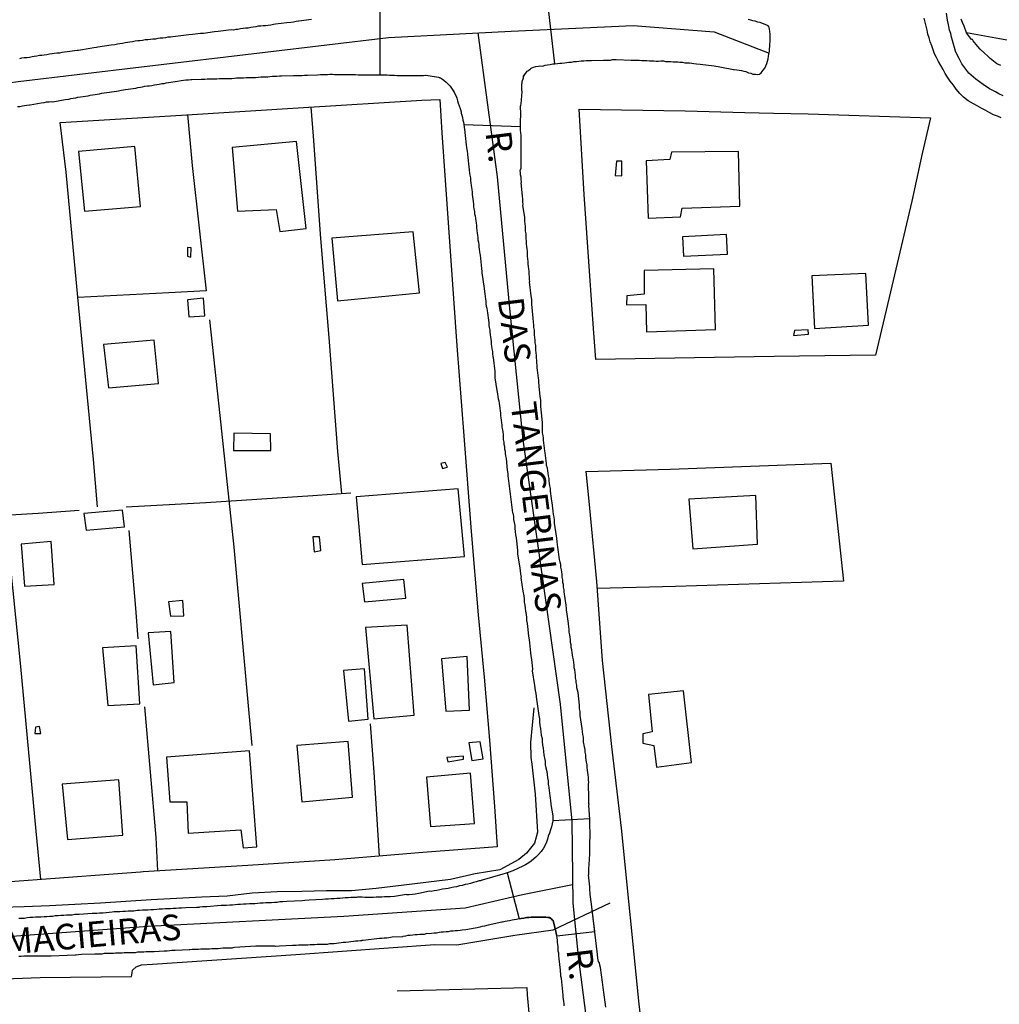
# Model space of a CAD drawing. Units: millimetres. Extents: x 187950 to 190364, y 1665975 to 1668750.
# Drawn here: x 189728 to 189824, y 1666655 to 1666751 of the extents above; entities that cross this region are included whole.
import ezdxf
from ezdxf.enums import TextEntityAlignment as Align

# ---------------------------------------------------------------- set-up
doc = ezdxf.new("R2010")
doc.units = ezdxf.units.MM
for name, color, linetype in [('IMAGEM', 7, 'Continuous'), ('V-ARROIO', 5, 'Continuous'), ('V-CRUZAMENTO', 1, 'Continuous'), ('V-EDIFICACAO', 2, 'Continuous'), ('V-EIXO_DE_LOGRADOURO', 3, 'Continuous'), ('V-LIMITE', 1, 'Continuous'), ('V-LOTE', 1, 'Continuous'), ('V-NOME_DOS_LOGRADOUROS', 7, 'Continuous'), ('V-QUADRA', 6, 'Continuous'), ('V-TESTADA', 5, 'Continuous'), ('V-VALETA', 6, 'Continuous')]:
    doc.layers.add(name, color=color, linetype=linetype)
picture_1 = doc.add_image_def('image1.jpg', size_in_pixel=(4021, 4623))

msp = doc.modelspace()

# ---------------------------------------------------------------- linework, layer by layer
at = {"layer": 'V-ARROIO'}
for points in [[(189824.2, 1666741.75), (189823.82, 1666741.9), (189823.44, 1666742.05), (189823.09, 1666742.24), (189822.62, 1666742.48), (189822.3, 1666742.65), (189821.86, 1666742.92), (189821.49, 1666743.12), (189820.98, 1666743.41), (189820.53, 1666743.75), (189820.17, 1666744.12), (189819.81, 1666744.55), (189819.53, 1666744.93), (189819.23, 1666745.32), (189818.97, 1666745.7), (189818.74, 1666746.08), (189818.53, 1666746.47), (189818.29, 1666746.85), (189818.08, 1666747.24), (189817.89, 1666747.62), (189817.69, 1666748), (189817.57, 1666748.39), (189817.42, 1666748.77), (189817.27, 1666749.16), (189817.18, 1666749.54), (189817.05, 1666749.92), (189816.97, 1666750.31), (189816.88, 1666750.69), (189816.78, 1666751.07), (189816.69, 1666751.46)], [(189824.16, 1666746.85), (189823.77, 1666747), (189823.45, 1666747.27), (189823.13, 1666747.53), (189822.88, 1666747.77), (189822.54, 1666748.07), (189822.15, 1666748.43), (189821.92, 1666748.69), (189821.6, 1666749.09), (189821.45, 1666749.24), (189821.39, 1666749.37), (189821.32, 1666749.37), (189821.31, 1666749.37), (189820.81, 1666750.02), (189820.58, 1666750.69), (189820.42, 1666751.03), (189820.3, 1666751.37)]]:
    msp.add_lwpolyline(points, dxfattribs=at)
at = {"layer": 'V-CRUZAMENTO'}
msp.add_lwpolyline([(189763.56, 1666752.57), (189763.56, 1666745.93), (189763.58, 1666745.93), (189763.8, 1666745.93), (189764.05, 1666745.93), (189764.27, 1666745.93), (189764.52, 1666745.91), (189764.74, 1666745.91), (189764.99, 1666745.91), (189765.21, 1666745.89), (189765.46, 1666745.89), (189765.57, 1666745.87), (189767, 1666745.89), (189767.34, 1666745.89), (189767.55, 1666745.89), (189767.81, 1666745.89), (189768.057, 1666745.914), (189769.3, 1666745.72), (189769.34, 1666745.695), (189769.47, 1666745.63), (189769.57, 1666745.59), (189769.81, 1666745.42), (189770.02, 1666745.23), (189770.19, 1666745.06), (189770.41, 1666744.82), (189770.62, 1666744.55), (189770.768, 1666744.322), (189770.87, 1666744.08), (189771, 1666743.87), (189771.09, 1666743.65), (189771.15, 1666743.4), (189771.22, 1666743.18), (189771.3, 1666742.93), (189771.39, 1666742.67), (189771.47, 1666742.39), (189771.49, 1666742.35), (189771.51, 1666742.2), (189771.58, 1666741.99), (189771.62, 1666741.78), (189771.66, 1666741.52), (189771.73, 1666741.31), (189771.75, 1666741.09), (189777.28, 1666740.914), (189777.28, 1666741.09), (189777.32, 1666742.35), (189777.3, 1666742.67), (189777.3, 1666742.88), (189777.32, 1666742.97), (189777.34, 1666743.1), (189777.45, 1666744.27), (189777.43, 1666744.51), (189777.43, 1666744.72), (189777.43, 1666744.93), (189777.458, 1666745.297), (189777.57, 1666745.66), (189777.59, 1666745.83), (189777.615, 1666745.841), (189777.87, 1666746.19), (189777.94, 1666746.29), (189778, 1666746.32), (189778.11, 1666746.4), (189778.15, 1666746.46), (189778.22, 1666746.46), (189778.3, 1666746.59), (189778.34, 1666746.59), (189778.56, 1666746.7), (189778.77, 1666746.76), (189779.03, 1666746.8), (189779.24, 1666746.83), (189779.45, 1666746.8), (189779.71, 1666746.87), (189779.92, 1666746.91), (189780.18, 1666746.95), (189780.43, 1666747), (189780.65, 1666747.02), (189779.935, 1666753.218)], dxfattribs=at)
msp.add_lwpolyline([(189784.06, 1666666.74), (189783.93, 1666667.91), (189783.95, 1666667.93), (189783.97, 1666668.19), (189783.97, 1666668.4), (189783.97, 1666668.61), (189783.99, 1666668.83), (189783.99, 1666669.04), (189784.01, 1666669.3), (189784.01, 1666669.55), (189784.04, 1666669.81), (189784.04, 1666670.06), (189784.04, 1666670.32), (189784.04, 1666670.58), (189784.06, 1666670.79), (189784.06, 1666671), (189784.06, 1666671.26), (189784.08, 1666671.47), (189784.08, 1666671.73), (189784.08, 1666671.98), (189784.1, 1666672.24), (189784.06, 1666672.5), (189784.06, 1666672.71), (189784.06, 1666672.97), (189784.04, 1666673.35), (189784.039, 1666673.372), (189780.45, 1666673.18), (189780.39, 1666672.88), (189780.3, 1666672.58), (189780.2, 1666672.28), (189780.13, 1666671.98), (189780, 1666671.69), (189779.92, 1666671.39), (189779.81, 1666671.09), (189779.68, 1666670.79), (189779.53, 1666670.49), (189779.3, 1666670.19), (189779.06, 1666669.89), (189778.79, 1666669.64), (189778.6, 1666669.46), (189778.34, 1666669.25), (189778.09, 1666669.06), (189777.79, 1666668.87), (189777.51, 1666668.74), (189776.55, 1666668.31), (189776.08, 1666668.14), (189775.976, 1666668.102), (189777.15, 1666663.6), (189777.36, 1666663.64), (189777.62, 1666663.68), (189777.87, 1666663.73), (189778.09, 1666663.73), (189778.34, 1666663.77), (189778.56, 1666663.77), (189778.77, 1666663.77), (189779.03, 1666663.77), (189779.24, 1666663.77), (189779.5, 1666663.79), (189779.75, 1666663.77), (189779.97, 1666663.73), (189780.14, 1666663.73), (189780.22, 1666663.66), (189780.35, 1666663.617), (189780.35, 1666663.53), (189780.49, 1666663.46), (189780.75, 1666662.39), (189780.77, 1666662.17), (189780.84, 1666661.96), (189784.533, 1666662.382), (189784.23, 1666665.03), (189784.1, 1666665.99), (189784.08, 1666666.14), (189784.04, 1666666.4)], close=True, dxfattribs=at)
at = {"layer": 'V-EDIFICACAO'}
for points in [[(189734.17, 1666738.45), (189734.73, 1666732.63), (189740.2, 1666733.08), (189739.64, 1666738.96), (189734.17, 1666738.45)], [(189749.14, 1666738.84), (189749.69, 1666732.65), (189753.46, 1666732.79), (189753.81, 1666730.65), (189756.372, 1666730.938), (189756.372, 1666730.938), (189755.44, 1666739.44), (189749.14, 1666738.84)], [(189792.03, 1666738.38), (189791.86, 1666737.67), (189789.56, 1666737.55), (189789.74, 1666731.95), (189792.89, 1666732.08), (189793.06, 1666732.92), (189798.68, 1666733.12), (189798.57, 1666738.47), (189792.03, 1666738.38)], [(189786.65, 1666737.51), (189786.52, 1666736.13), (189787.16, 1666736.09), (189787.18, 1666737.51), (189786.65, 1666737.51)], [(189758.88, 1666730.01), (189759.43, 1666723.89), (189767.42, 1666724.67), (189766.83, 1666730.62), (189758.88, 1666730.01)], [(189793.08, 1666730.14), (189793.18, 1666728.26), (189797.5, 1666728.43), (189797.4, 1666730.35), (189793.08, 1666730.14)], [(189744.8, 1666729.1), (189744.79, 1666728.24), (189745.11, 1666728.15), (189745.16, 1666729.06), (189744.8, 1666729.1)], [(189789.34, 1666726.84), (189789.36, 1666724.54), (189787.65, 1666724.38), (189787.62, 1666723.49), (189789.505, 1666723.527), (189789.505, 1666723.527), (189789.57, 1666720.87), (189796.32, 1666721.09), (189796.14, 1666727.02), (189789.34, 1666726.84)], [(189805.71, 1666726.33), (189805.98, 1666721.2), (189811.24, 1666721.51), (189810.98, 1666726.55), (189805.71, 1666726.33)], [(189744.79, 1666723.99), (189744.92, 1666722.32), (189746.48, 1666722.42), (189746.34, 1666724.16), (189744.79, 1666723.99)], [(189804.01, 1666721.01), (189803.92, 1666720.52), (189805.4, 1666720.64), (189805.35, 1666721.06), (189804.01, 1666721.01)], [(189736.6, 1666719.62), (189737.09, 1666715.4), (189741.95, 1666715.84), (189741.54, 1666720.06), (189736.6, 1666719.62)], [(189749.32, 1666710.97), (189749.29, 1666709.3), (189752.93, 1666709.28), (189752.89, 1666710.91), (189749.32, 1666710.97)], [(189769.93, 1666708.13), (189769.53, 1666708.02), (189769.69, 1666707.55), (189770.16, 1666707.66), (189769.93, 1666708.13)], [(189761.26, 1666704.78), (189761.83, 1666698.16), (189771.82, 1666698.95), (189771.22, 1666705.55), (189761.26, 1666704.78)], [(189793.72, 1666704.54), (189794.11, 1666699.7), (189800.43, 1666700.15), (189800.24, 1666704.92), (189793.72, 1666704.54)], [(189734.68, 1666703.14), (189734.91, 1666701.53), (189738.64, 1666701.85), (189738.45, 1666703.49), (189734.68, 1666703.14)], [(189728.58, 1666700.17), (189728.89, 1666696.07), (189731.79, 1666696.22), (189731.5, 1666700.43), (189728.58, 1666700.17)], [(189757.04, 1666700.89), (189757.17, 1666699.42), (189757.79, 1666699.55), (189757.66, 1666700.86), (189757.04, 1666700.89)], [(189761.85, 1666696.32), (189762.07, 1666694.54), (189766.11, 1666694.9), (189765.9, 1666696.7), (189761.85, 1666696.32)], [(189742.95, 1666694.52), (189743.12, 1666693.13), (189744.43, 1666693.17), (189744.34, 1666694.67), (189742.95, 1666694.52)], [(189762.15, 1666692.04), (189762.98, 1666683.11), (189766.92, 1666683.47), (189766.24, 1666692.25), (189762.15, 1666692.04)], [(189740.95, 1666691.5), (189741.44, 1666686.43), (189743.5, 1666686.67), (189743.16, 1666691.65), (189740.95, 1666691.5)], [(189736.51, 1666690.06), (189737.01, 1666684.41), (189740.16, 1666684.6), (189739.79, 1666690.24), (189736.51, 1666690.06)], [(189769.57, 1666688.96), (189770, 1666683.88), (189772.32, 1666683.96), (189772.07, 1666689.19), (189769.57, 1666688.96)], [(189760.02, 1666687.84), (189760.51, 1666682.89), (189762.44, 1666683.1), (189762.06, 1666687.99), (189760.02, 1666687.84)], [(189789.79, 1666685.5), (189790.13, 1666681.85), (189789.21, 1666681.65), (189789.24, 1666680.74), (189790.3, 1666680.53), (189790.56, 1666678.41), (189793.97, 1666678.86), (189793.18, 1666685.84), (189789.79, 1666685.5)], [(189729.95, 1666682.32), (189729.9, 1666681.7), (189730.49, 1666681.7), (189730.36, 1666682.37), (189729.95, 1666682.32)], [(189755.45, 1666680.52), (189755.96, 1666675.04), (189760.9, 1666675.49), (189760.48, 1666680.91), (189755.45, 1666680.52)], [(189772.26, 1666680.78), (189772.54, 1666679.05), (189773.639, 1666679.214), (189773.639, 1666679.214), (189773.35, 1666680.89), (189772.26, 1666680.78)], [(189742.74, 1666679.38), (189743.08, 1666675.04), (189744.73, 1666675.02), (189744.73, 1666675.02), (189744.87, 1666671.97), (189750.009, 1666672.286), (189750.009, 1666672.286), (189750.22, 1666670.53), (189751.55, 1666670.65), (189750.84, 1666680), (189742.74, 1666679.38)], [(189770.09, 1666679.35), (189770.21, 1666678.93), (189771.74, 1666679.19), (189771.72, 1666679.47), (189770.09, 1666679.35)], [(189768.12, 1666677.44), (189768.52, 1666672.61), (189772.81, 1666672.92), (189772.41, 1666677.81), (189768.12, 1666677.44)], [(189732.55, 1666676.74), (189733.07, 1666671.35), (189738.48, 1666671.76), (189738.11, 1666677.18), (189732.55, 1666676.74)]]:
    msp.add_lwpolyline(points, close=True, dxfattribs=at)
at = {"layer": 'V-EIXO_DE_LOGRADOURO'}
for points in [[(189633.96, 1666741.2), (189645.71, 1666742.04), (189657.46, 1666742.66), (189669.21, 1666743.28), (189680.96, 1666744.35), (189692.63, 1666745.78), (189704.3, 1666747.21), (189716.13, 1666746.81), (189722.57, 1666744.5), (189728.26, 1666745.3), (189740.31, 1666746.73), (189752.36, 1666748.16), (189764.41, 1666749.59), (189776.39, 1666750.21), (189788.29, 1666750.76), (189796.17, 1666750.14), (189801.54, 1666748.04)], [(189773.11, 1666750.04), (189775.02, 1666735.98), (189776.23, 1666723.16), (189777.52, 1666710.34), (189779.34, 1666697.45), (189781.16, 1666684.56), (189782.3, 1666673.14), (189782.38, 1666665.17), (189782.91, 1666659.95), (189784.65, 1666646.62)], [(189535.09, 1666640.24), (189543.25, 1666646.08), (189554.92, 1666648.28), (189564.93, 1666649.75), (189585.25, 1666652.17), (189605.57, 1666652.54), (189625.89, 1666652.47), (189645.45, 1666654.45), (189664.55, 1666657.17), (189683.65, 1666658.42), (189702.75, 1666659.67), (189721.85, 1666661.51), (189740.95, 1666662.91), (189760.05, 1666663.86), (189771.88, 1666664.67), (189777.49, 1666665.99), (189782.36, 1666666.95)]]:
    msp.add_lwpolyline(points, dxfattribs=at)
at = {"layer": 'V-LIMITE'}
msp.add_lwpolyline([(189824.39, 1666743.88), (189823.95, 1666744.1), (189823.63, 1666744.29), (189823.5, 1666744.35), (189823.05, 1666744.57), (189822.42, 1666744.99), (189821.72, 1666745.5), (189821.04, 1666746.09), (189820.34, 1666747.02), (189820.08, 1666747.53), (189819.91, 1666747.88), (189819.74, 1666748.26), (189819.63, 1666748.6), (189819.55, 1666748.94), (189819.44, 1666749.28), (189819.34, 1666749.62), (189819.27, 1666749.97), (189819.16, 1666750.31), (189819.08, 1666750.65), (189819.02, 1666750.99), (189818.96, 1666751.27), (189818.87, 1666751.97)], dxfattribs=at)
at = {"layer": 'V-LOTE'}
for points in [[(189835.68, 1666747.48), (189830.62, 1666748.29), (189824.04, 1666749.45), (189820.81, 1666750.02)], [(189732.36, 1666741.3), (189744.22, 1666742.02), (189756.11, 1666742.74), (189767.67, 1666743.48), (189769.43, 1666743.54), (189769.62, 1666740.29), (189770.42, 1666728.75), (189771.07, 1666719.52), (189771.75, 1666710.74), (189772.49, 1666701.4), (189773.17, 1666693.26), (189773.73, 1666687.17), (189774.26, 1666681.04), (189774.76, 1666674.57), (189775.01, 1666670.62), (189767.77, 1666670.07), (189759.18, 1666669.37), (189750.67, 1666668.83), (189740.47, 1666668.2), (189740.21, 1666668.16), (189737.55, 1666667.97), (189727.07, 1666667.2)], [(189759.87, 1666705.1), (189759.47, 1666709.2), (189758.61, 1666720.32), (189757.81, 1666729.96), (189757.09, 1666739.96), (189756.87, 1666742.79)], [(189744.8, 1666742.06), (189745.26, 1666737.1), (189746.62, 1666724.88), (189742.97, 1666724.67), (189734.11, 1666724.22)], [(189784.65, 1666718.16), (189784.42, 1666721.21), (189783.49, 1666734.28), (189783, 1666742.6), (189793.37, 1666742.43), (189799.19, 1666742.28), (189801.99, 1666742.2)], [(189801.99, 1666742.2), (189805.35, 1666742.13), (189817.28, 1666741.76), (189816.49, 1666738.25), (189815.47, 1666733.6), (189813.25, 1666724.21), (189811.92, 1666718.6), (189802.03, 1666718.45), (189790.39, 1666718.27), (189784.65, 1666718.16)], [(189736.02, 1666703.8), (189735.62, 1666708.43), (189734.2, 1666723.22), (189732.97, 1666736.44), (189732.36, 1666741.3)], [(189751.1, 1666680.51), (189750.74, 1666684.4), (189749.36, 1666699.87), (189747.99, 1666712.72), (189746.98, 1666722.03)], [(189783.71, 1666707.26), (189791.88, 1666707.49), (189807.58, 1666708.06), (189808.79, 1666696.54), (189792.4, 1666696.02), (189784.78, 1666695.83)], [(189795.1, 1666589.98), (189794.72, 1666593.82), (189793.62, 1666606.68), (189792.56, 1666618.7), (189791.44, 1666630.88), (189790.2, 1666643.14), (189789.9, 1666646.2), (189789.6, 1666649.26), (189789.24, 1666652.28), (189788.88, 1666655.3), (189787.15, 1666672.45), (189786.2, 1666680.42), (189785.3, 1666688.82), (189784.73, 1666696.51), (189784.05, 1666703.66), (189783.71, 1666707.28)], [(189738.81, 1666703.81), (189746.57, 1666704.21), (189757.01, 1666704.89), (189760.74, 1666705.16)], [(189635.65, 1666698.24), (189640.76, 1666698.48), (189645.91, 1666698.76), (189651.06, 1666699.04), (189656.21, 1666699.32), (189661.36, 1666699.52), (189666.51, 1666699.76), (189671.66, 1666700), (189676.81, 1666700.2), (189681.54, 1666700.37), (189686.27, 1666700.68), (189691.11, 1666700.92), (189695.99, 1666701.2), (189700.87, 1666701.48), (189705.75, 1666701.76), (189710.63, 1666702.04), (189715.51, 1666702.32), (189720.39, 1666702.6), (189725.27, 1666702.88), (189730.23, 1666703.19), (189734.24, 1666703.47)], [(189730.48, 1666667.45), (189730.04, 1666672.17), (189728.52, 1666688.21), (189727.05, 1666702.99)], [(189739.99, 1666690.93), (189739.76, 1666693.93), (189739.1, 1666701.49)], [(189741.91, 1666668.29), (189741.73, 1666671.53), (189740.63, 1666684.3)], [(189763.53, 1666669.72), (189763, 1666677.93), (189762.66, 1666682.64)], [(189765.26, 1666656.58), (189777.91, 1666656.91)], [(189777.91, 1666656.91), (189777.95, 1666656.2), (189778.43, 1666650.94), (189778.76, 1666647.59), (189779.03, 1666644.14), (189779.3, 1666640.69), (189779.57, 1666637.24), (189779.92, 1666633.79), (189780.84, 1666623.32), (189780.99, 1666621.38)]]:
    msp.add_lwpolyline(points, dxfattribs=at)
at = {"layer": 'V-QUADRA'}
for points in [[(189756.89, 1666751.35), (189755.67, 1666751.16), (189755.61, 1666751.16), (189755.39, 1666751.13), (189755.14, 1666751.09), (189754.88, 1666751.05), (189754.5, 1666751.01), (189753.37, 1666750.88), (189753.18, 1666750.84), (189752.92, 1666750.79), (189752.66, 1666750.75), (189752.41, 1666750.73), (189752.19, 1666750.71), (189751.94, 1666750.67), (189751.68, 1666750.67), (189751.47, 1666750.62), (189751.21, 1666750.58), (189750.96, 1666750.54), (189750.7, 1666750.49), (189750.44, 1666750.49), (189750.23, 1666750.45), (189749.98, 1666750.41), (189749.72, 1666750.35), (189749.51, 1666750.35), (189749.29, 1666750.3), (189749.04, 1666750.32), (189748.78, 1666750.28), (189748.53, 1666750.26), (189748.31, 1666750.24), (189748.06, 1666750.2), (189747.8, 1666750.18), (189747.42, 1666750.13), (189746.37, 1666749.97), (189746.31, 1666749.98), (189746.05, 1666749.96), (189745.8, 1666749.94), (189745.54, 1666749.9), (189745.28, 1666749.86), (189744.94, 1666749.84), (189743.9, 1666749.71), (189743.88, 1666749.71), (189743.62, 1666749.68), (189743.36, 1666749.64), (189743.15, 1666749.62), (189742.89, 1666749.6), (189742.64, 1666749.56), (189742.38, 1666749.51), (189742.13, 1666749.51), (189741.91, 1666749.47), (189741.66, 1666749.43), (189741.4, 1666749.43), (189741.19, 1666749.39), (189740.93, 1666749.34), (189740.68, 1666749.34), (189740.42, 1666749.3), (189740.16, 1666749.26), (189739.95, 1666749.26), (189739.69, 1666749.22), (189739.44, 1666749.17), (189739.18, 1666749.11), (189738.93, 1666749.09), (189738.71, 1666749.05), (189738.46, 1666748.98), (189738.2, 1666748.96), (189737.95, 1666748.92), (189737.69, 1666748.87), (189737.35, 1666748.83), (189736.05, 1666748.64), (189735.9, 1666748.62), (189735.64, 1666748.58), (189735.3, 1666748.51), (189734.17, 1666748.3), (189734.02, 1666748.32), (189733.77, 1666748.28), (189733.55, 1666748.25), (189733.3, 1666748.23), (189733.04, 1666748.19), (189732.78, 1666748.15), (189732.53, 1666748.11), (189732.31, 1666748.06), (189732.06, 1666748.06), (189731.8, 1666748.02), (189731.59, 1666747.98), (189731.33, 1666747.94), (189731.08, 1666747.89), (189730.82, 1666747.85), (189730.57, 1666747.83), (189730.35, 1666747.81), (189730.1, 1666747.76), (189729.84, 1666747.72), (189729.63, 1666747.68), (189729.37, 1666747.64), (189729.12, 1666747.61), (189728.86, 1666747.59), (189728.6, 1666747.55), (189728.39, 1666747.51)], [(189785.61, 1666655.01), (189785.55, 1666655.47), (189785.34, 1666656.9), (189785.34, 1666656.93), (189785.29, 1666657.44), (189785.08, 1666658.86), (189785.04, 1666659.1), (189785, 1666659.31), (189784.91, 1666659.44), (189784.82, 1666659.78), (189784.79, 1666660.13), (189784.23, 1666665.03), (189784.1, 1666665.99), (189784.08, 1666666.14), (189784.04, 1666666.4), (189784.06, 1666666.74), (189783.93, 1666667.91), (189783.95, 1666667.93), (189783.97, 1666668.19), (189783.97, 1666668.4), (189783.97, 1666668.61), (189783.99, 1666668.83), (189783.99, 1666669.04), (189784.01, 1666669.3), (189784.01, 1666669.55), (189784.04, 1666669.81), (189784.04, 1666670.06), (189784.04, 1666670.32), (189784.04, 1666670.58), (189784.06, 1666670.79), (189784.06, 1666671), (189784.06, 1666671.26), (189784.08, 1666671.47), (189784.08, 1666671.73), (189784.08, 1666671.98), (189784.1, 1666672.24), (189784.06, 1666672.5), (189784.06, 1666672.71), (189784.06, 1666672.97), (189784.04, 1666673.35), (189783.97, 1666674.66), (189783.98, 1666674.82), (189783.97, 1666674.84), (189783.97, 1666675.1), (189783.97, 1666675.44), (189783.93, 1666676.7), (189783.95, 1666676.93), (189783.93, 1666677.15), (189783.93, 1666677.4), (189783.89, 1666677.66), (189783.87, 1666677.87), (189783.84, 1666678.13), (189783.8, 1666678.38), (189783.78, 1666678.64), (189783.74, 1666678.89), (189783.71, 1666679.11), (189783.67, 1666679.36), (189783.65, 1666679.62), (189783.61, 1666679.88), (189783.59, 1666680.13), (189783.52, 1666680.35), (189783.5, 1666680.6), (189783.44, 1666680.86), (189783.42, 1666681.07), (189783.42, 1666681.33), (189783.37, 1666681.58), (189783.35, 1666681.84), (189783.29, 1666682.18), (189783.12, 1666683.44), (189783.12, 1666683.59), (189783.1, 1666683.84), (189783.05, 1666684.1), (189783.03, 1666684.44), (189782.91, 1666685.7), (189782.84, 1666685.93), (189782.78, 1666686.15), (189782.78, 1666686.4), (189782.73, 1666686.66), (189782.71, 1666686.87), (189782.65, 1666687.13), (189782.65, 1666687.38), (189782.61, 1666687.64), (189782.58, 1666687.9), (189782.54, 1666688.11), (189782.52, 1666688.37), (189782.48, 1666688.62), (189782.46, 1666688.88), (189782.41, 1666689.13), (189782.37, 1666689.35), (189782.33, 1666689.6), (189782.29, 1666689.86), (189782.24, 1666690.07), (189782.22, 1666690.33), (189782.18, 1666690.58), (189782.16, 1666690.84), (189782.12, 1666691.1), (189782.09, 1666691.31), (189782.05, 1666691.56), (189782.03, 1666691.82), (189781.99, 1666692.08), (189781.97, 1666692.42), (189781.8, 1666693.55), (189781.79, 1666693.66), (189781.77, 1666693.87), (189781.73, 1666694.21), (189781.54, 1666695.51), (189781.54, 1666695.7), (189781.5, 1666695.96), (189781.48, 1666696.21), (189781.43, 1666696.43), (189781.41, 1666696.68), (189781.37, 1666696.94), (189781.35, 1666697.2), (189781.31, 1666697.45), (189781.28, 1666697.67), (189781.24, 1666697.92), (189781.22, 1666698.18), (189781.16, 1666698.39), (189781.11, 1666698.65), (189781.07, 1666698.9), (189781.03, 1666699.16), (189781.01, 1666699.41), (189780.98, 1666699.63), (189780.94, 1666699.88), (189780.9, 1666700.14), (189780.88, 1666700.4), (189780.84, 1666700.74), (189780.61, 1666702.21), (189780.62, 1666702.27), (189780.6, 1666702.53), (189780.56, 1666702.78), (189780.52, 1666703.04), (189780.47, 1666703.38), (189780.37, 1666704.21), (189780.34, 1666704.36), (189780.32, 1666704.62), (189780.28, 1666704.83), (189780.26, 1666705.09), (189780.22, 1666705.34), (189780.2, 1666705.6), (189780.15, 1666705.86), (189780.13, 1666706.07), (189780.09, 1666706.33), (189780.07, 1666706.58), (189780.03, 1666706.84), (189780, 1666707.09), (189779.96, 1666707.31), (189779.92, 1666707.56), (189779.83, 1666707.82), (189779.83, 1666708.03), (189779.79, 1666708.29), (189779.77, 1666708.54), (189779.73, 1666708.8), (189779.7, 1666709.06), (189779.66, 1666709.27), (189779.64, 1666709.52), (189779.6, 1666709.78), (189779.58, 1666710.04), (189779.53, 1666710.29), (189779.53, 1666710.51), (189779.51, 1666710.76), (189779.45, 1666711.02), (189779.43, 1666711.23), (189779.43, 1666711.49), (189779.45, 1666711.74), (189779.43, 1666712), (189779.41, 1666712.34), (189779.28, 1666713.6), (189779.28, 1666713.71), (189779.26, 1666713.96), (189779.26, 1666714.22), (189779.21, 1666714.56), (189779.11, 1666715.56), (189779.11, 1666715.62), (189779.09, 1666715.88), (189779.07, 1666716.14), (189779.04, 1666716.35), (189779, 1666716.61), (189778.98, 1666716.86), (189778.96, 1666717.12), (189778.92, 1666717.37), (189778.92, 1666717.59), (189778.89, 1666717.84), (189778.87, 1666718.1), (189778.85, 1666718.31), (189778.85, 1666718.57), (189778.83, 1666718.82), (189778.79, 1666719.08), (189778.79, 1666719.34), (189778.77, 1666719.55), (189778.72, 1666719.81), (189778.72, 1666720.06), (189778.7, 1666720.32), (189778.66, 1666720.57), (189778.66, 1666720.79), (189778.64, 1666721.04), (189778.6, 1666721.3), (189778.6, 1666721.55), (189778.57, 1666721.81), (189778.53, 1666722.19), (189778.39, 1666723.58), (189778.4, 1666723.82), (189778.38, 1666724.03), (189778.32, 1666724.37), (189778.17, 1666725.76), (189778.19, 1666725.78), (189778.17, 1666725.99), (189778.17, 1666726.25), (189778.15, 1666726.5), (189778.13, 1666726.76), (189778.11, 1666727.01), (189778.08, 1666727.23), (189778.04, 1666727.48), (189778.04, 1666727.74), (189778.02, 1666728), (189777.98, 1666728.25), (189777.98, 1666728.47), (189777.96, 1666728.72), (189777.93, 1666728.98), (189777.91, 1666729.19), (189777.89, 1666729.45), (189777.89, 1666729.7), (189777.85, 1666729.96), (189777.83, 1666730.21), (189777.83, 1666730.43), (189777.78, 1666730.68), (189777.78, 1666730.94), (189777.76, 1666731.15), (189777.74, 1666731.41), (189777.72, 1666731.66), (189777.7, 1666732.01), (189777.53, 1666733.22), (189777.55, 1666733.29), (189777.53, 1666733.54), (189777.51, 1666733.8), (189777.49, 1666734.14), (189777.36, 1666735.4), (189777.38, 1666735.46), (189777.36, 1666735.72), (189777.34, 1666735.97), (189777.3, 1666736.19), (189777.3, 1666736.4), (189777.27, 1666736.61), (189777.34, 1666736.83), (189777.34, 1666737.08), (189777.34, 1666737.34), (189777.34, 1666737.55), (189777.34, 1666737.81), (189777.34, 1666738.06), (189777.34, 1666738.32), (189777.34, 1666738.58), (189777.34, 1666738.79), (189777.34, 1666739.04), (189777.34, 1666739.3), (189777.34, 1666739.56), (189777.34, 1666739.81), (189777.34, 1666740.03), (189777.32, 1666740.28), (189777.3, 1666740.54), (189777.28, 1666740.75), (189777.28, 1666741.09), (189777.32, 1666742.35), (189777.3, 1666742.67), (189777.3, 1666742.88), (189777.32, 1666742.97), (189777.34, 1666743.1), (189777.45, 1666744.27), (189777.43, 1666744.51), (189777.43, 1666744.72), (189777.43, 1666744.93), (189777.45, 1666745.19), (189777.49, 1666745.4), (189777.57, 1666745.66), (189777.59, 1666745.83), (189777.68, 1666745.87), (189777.68, 1666745.93), (189777.87, 1666746.19), (189777.94, 1666746.29), (189778, 1666746.32), (189778.11, 1666746.4), (189778.15, 1666746.46), (189778.22, 1666746.46), (189778.3, 1666746.59), (189778.34, 1666746.59), (189778.56, 1666746.7), (189778.77, 1666746.76), (189779.03, 1666746.8), (189779.24, 1666746.83), (189779.45, 1666746.8), (189779.71, 1666746.87), (189779.92, 1666746.91), (189780.18, 1666746.95), (189780.43, 1666747), (189780.65, 1666747.02), (189780.9, 1666747.04), (189781.12, 1666747.08), (189781.33, 1666747.08), (189781.59, 1666747.12), (189781.8, 1666747.15), (189782.01, 1666747.19), (189782.27, 1666747.19), (189782.48, 1666747.23), (189782.74, 1666747.25), (189782.99, 1666747.27), (189783.21, 1666747.3), (189783.46, 1666747.3), (189783.68, 1666747.34), (189783.89, 1666747.34), (189784.23, 1666747.34), (189785.4, 1666747.36), (189785.6, 1666747.38), (189785.81, 1666747.38), (189786.07, 1666747.38), (189786.28, 1666747.42), (189786.62, 1666747.42), (189788.09, 1666747.36), (189788.2, 1666747.38), (189788.41, 1666747.38), (189788.67, 1666747.38), (189788.88, 1666747.36), (189789.14, 1666747.34), (189789.39, 1666747.34), (189789.61, 1666747.34), (189789.86, 1666747.3), (189790.08, 1666747.3), (189790.29, 1666747.3), (189790.54, 1666747.27), (189790.76, 1666747.27), (189790.97, 1666747.3), (189791.23, 1666747.3), (189791.44, 1666747.25), (189791.7, 1666747.25), (189791.95, 1666747.25), (189792.17, 1666747.21), (189792.42, 1666747.21), (189792.64, 1666747.21), (189792.85, 1666747.17), (189793.1, 1666747.17), (189793.32, 1666747.12), (189793.53, 1666747.12), (189793.79, 1666747.1), (189794, 1666747.08), (189794.21, 1666747.04), (189794.47, 1666747), (189794.81, 1666746.98), (189796.2, 1666746.81), (189796.35, 1666746.78), (189796.56, 1666746.74), (189796.9, 1666746.7), (189798.07, 1666746.47), (189798.14, 1666746.46), (189798.39, 1666746.44), (189798.61, 1666746.4), (189798.86, 1666746.36), (189799.08, 1666746.31), (189799.29, 1666746.27), (189799.55, 1666746.14), (189799.76, 1666746.1), (189799.97, 1666746.02), (189800.23, 1666746), (189800.44, 1666745.97), (189800.61, 1666746), (189800.76, 1666746.15), (189800.97, 1666746.38), (189801.12, 1666746.6), (189801.23, 1666746.81), (189801.33, 1666747.06), (189801.4, 1666747.28), (189801.44, 1666747.49), (189801.48, 1666747.75), (189801.53, 1666747.96), (189801.57, 1666748.22), (189801.59, 1666748.47), (189801.61, 1666748.69), (189801.63, 1666748.94), (189801.65, 1666749.2), (189801.65, 1666749.45), (189801.65, 1666749.67), (189801.65, 1666749.92), (189801.61, 1666750.18), (189801.57, 1666750.43), (189801.55, 1666750.49), (189801.53, 1666750.67), (189801.46, 1666750.69), (189801.38, 1666750.75), (189801.17, 1666750.86), (189800.91, 1666750.94), (189800.66, 1666751.05), (189800.44, 1666751.09), (189800.19, 1666751.16), (189799.97, 1666751.22), (189799.76, 1666751.26), (189799.5, 1666751.35)], [(189728.22, 1666742.84), (189728.43, 1666742.86), (189728.69, 1666742.9), (189728.9, 1666742.94), (189729.12, 1666742.99), (189729.37, 1666743.01), (189729.43, 1666743.01), (189730.52, 1666743.2), (189730.82, 1666743.24), (189731.03, 1666743.29), (189731.29, 1666743.31), (189731.5, 1666743.33), (189731.65, 1666743.31), (189732.87, 1666743.54), (189733.21, 1666743.58), (189733.42, 1666743.63), (189733.64, 1666743.67), (189733.89, 1666743.71), (189734.11, 1666743.75), (189734.36, 1666743.78), (189734.62, 1666743.82), (189734.83, 1666743.86), (189735.09, 1666743.9), (189735.3, 1666743.97), (189735.51, 1666743.99), (189735.77, 1666744.03), (189735.98, 1666744.05), (189736.2, 1666744.1), (189736.45, 1666744.14), (189736.67, 1666744.18), (189736.92, 1666744.22), (189737.18, 1666744.24), (189737.39, 1666744.29), (189737.65, 1666744.31), (189737.86, 1666744.35), (189738.07, 1666744.39), (189738.33, 1666744.44), (189738.54, 1666744.48), (189738.76, 1666744.52), (189739.01, 1666744.54), (189739.23, 1666744.57), (189739.48, 1666744.61), (189739.74, 1666744.65), (189739.95, 1666744.69), (189740.21, 1666744.74), (189740.42, 1666744.78), (189740.63, 1666744.82), (189740.89, 1666744.86), (189741.1, 1666744.86), (189741.32, 1666744.91), (189741.57, 1666744.95), (189741.79, 1666744.99), (189742.04, 1666745.03), (189742.3, 1666745.08), (189742.51, 1666745.1), (189742.7, 1666745.15), (189743.81, 1666745.33), (189744.17, 1666745.38), (189744.39, 1666745.42), (189744.64, 1666745.46), (189744.9, 1666745.46), (189745.11, 1666745.48), (189745.22, 1666745.49), (189746.14, 1666745.5), (189746.48, 1666745.52), (189746.73, 1666745.55), (189746.95, 1666745.55), (189747.2, 1666745.55), (189747.46, 1666745.55), (189747.67, 1666745.55), (189747.93, 1666745.59), (189748.03, 1666745.59), (189748.14, 1666745.57), (189748.4, 1666745.59), (189748.65, 1666745.59), (189748.87, 1666745.59), (189749.12, 1666745.59), (189749.38, 1666745.61), (189749.59, 1666745.63), (189749.85, 1666745.63), (189750.06, 1666745.63), (189750.27, 1666745.65), (189750.53, 1666745.67), (189750.74, 1666745.67), (189750.96, 1666745.67), (189751.21, 1666745.67), (189751.43, 1666745.67), (189751.68, 1666745.7), (189751.94, 1666745.74), (189752.15, 1666745.74), (189752.41, 1666745.74), (189752.62, 1666745.76), (189752.83, 1666745.78), (189753.09, 1666745.8), (189753.3, 1666745.8), (189753.52, 1666745.8), (189753.77, 1666745.83), (189753.96, 1666745.83), (189755.14, 1666745.87), (189755.48, 1666745.89), (189755.73, 1666745.89), (189755.95, 1666745.89), (189756.2, 1666745.91), (189756.46, 1666745.91), (189756.52, 1666745.91), (189757.48, 1666745.95), (189757.78, 1666745.97), (189758, 1666745.97), (189758.25, 1666745.97), (189758.46, 1666745.97), (189758.68, 1666746), (189758.93, 1666746.02), (189759.15, 1666745.97), (189759.36, 1666745.97), (189759.57, 1666745.97), (189759.79, 1666745.97), (189760.04, 1666745.97), (189760.3, 1666745.97), (189760.51, 1666745.97), (189760.77, 1666745.97), (189760.98, 1666745.97), (189761.2, 1666745.97), (189761.45, 1666745.95), (189761.66, 1666745.93), (189761.92, 1666745.93), (189762.18, 1666745.93), (189762.39, 1666745.93), (189762.65, 1666745.93), (189762.9, 1666745.93), (189763.11, 1666745.93), (189763.37, 1666745.93), (189763.58, 1666745.93), (189763.8, 1666745.93), (189764.05, 1666745.93), (189764.27, 1666745.93), (189764.52, 1666745.91), (189764.74, 1666745.91), (189764.99, 1666745.91), (189765.21, 1666745.89), (189765.46, 1666745.89), (189765.57, 1666745.87), (189767, 1666745.89), (189767.34, 1666745.89), (189767.55, 1666745.89), (189767.81, 1666745.89), (189768.02, 1666745.91), (189768.08, 1666745.91), (189769.3, 1666745.72), (189769.38, 1666745.67), (189769.43, 1666745.65), (189769.47, 1666745.63), (189769.57, 1666745.59), (189769.81, 1666745.42), (189770.02, 1666745.23), (189770.19, 1666745.06), (189770.41, 1666744.82), (189770.62, 1666744.55), (189770.75, 1666744.35), (189770.79, 1666744.27), (189770.87, 1666744.08), (189771, 1666743.87), (189771.09, 1666743.65), (189771.15, 1666743.4), (189771.22, 1666743.18), (189771.3, 1666742.93), (189771.39, 1666742.67), (189771.45, 1666742.46), (189771.47, 1666742.39), (189771.49, 1666742.35), (189771.51, 1666742.2), (189771.58, 1666741.99), (189771.62, 1666741.78), (189771.66, 1666741.52), (189771.73, 1666741.31), (189771.75, 1666741.09), (189771.79, 1666740.84), (189771.83, 1666740.62), (189771.86, 1666740.37), (189771.86, 1666740.3), (189772.03, 1666738.83), (189772.07, 1666738.49), (189772.11, 1666738.23), (189772.12, 1666738.17), (189772.28, 1666736.66), (189772.32, 1666736.36), (189772.35, 1666736.14), (189772.41, 1666735.89), (189772.41, 1666735.63), (189772.45, 1666735.42), (189772.47, 1666735.16), (189772.52, 1666734.95), (189772.54, 1666734.74), (189772.56, 1666734.48), (189772.58, 1666734.27), (189772.6, 1666734.05), (189772.65, 1666733.8), (189772.67, 1666733.58), (189772.71, 1666733.33), (189772.71, 1666733.07), (189772.75, 1666732.86), (189772.79, 1666732.6), (189772.79, 1666732.39), (189772.86, 1666732.18), (189772.9, 1666731.92), (189772.94, 1666731.71), (189772.96, 1666731.49), (189773.01, 1666731.24), (189773.01, 1666731.02), (189773.03, 1666730.77), (189773.07, 1666730.51), (189773.09, 1666730.3), (189773.14, 1666730.04), (189773.14, 1666729.83), (189773.2, 1666729.62), (189773.22, 1666729.36), (189773.22, 1666729.15), (189773.26, 1666728.93), (189773.29, 1666728.68), (189773.33, 1666728.47), (189773.35, 1666728.36), (189773.48, 1666727.06), (189773.52, 1666726.76), (189773.52, 1666726.61), (189773.73, 1666725.1), (189773.77, 1666724.8), (189773.8, 1666724.58), (189773.84, 1666724.33), (189773.86, 1666724.07), (189773.9, 1666723.86), (189773.92, 1666723.6), (189773.95, 1666723.39), (189774.01, 1666723.18), (189774.03, 1666722.92), (189774.07, 1666722.71), (189774.1, 1666722.49), (189774.14, 1666722.24), (189774.16, 1666722.02), (189774.2, 1666721.77), (189774.2, 1666721.51), (189774.22, 1666721.3), (189774.29, 1666721.04), (189774.29, 1666720.83), (189774.33, 1666720.62), (189774.35, 1666720.36), (189774.39, 1666720.15), (189774.41, 1666719.93), (189774.44, 1666719.68), (189774.46, 1666719.46), (189774.5, 1666719.21), (189774.54, 1666718.95), (189774.56, 1666718.74), (189774.59, 1666718.48), (189774.61, 1666718.37), (189774.78, 1666716.99), (189774.8, 1666716.65), (189774.8, 1666716.37), (189774.99, 1666715.16), (189775.05, 1666714.81), (189775.08, 1666714.56), (189775.12, 1666714.35), (189775.18, 1666714.13), (189775.2, 1666713.88), (189775.23, 1666713.66), (189775.27, 1666713.41), (189775.29, 1666713.15), (189775.33, 1666712.94), (189775.35, 1666712.68), (189775.38, 1666712.47), (189775.4, 1666712.25), (189775.42, 1666712), (189775.46, 1666711.79), (189775.48, 1666711.57), (189775.52, 1666711.32), (189775.55, 1666711.1), (189775.59, 1666710.85), (189775.61, 1666710.59), (189775.61, 1666710.38), (189775.65, 1666710.12), (189775.67, 1666709.91), (189775.72, 1666709.7), (189775.74, 1666709.44), (189775.78, 1666709.23), (189775.8, 1666709.01), (189775.84, 1666708.76), (189775.89, 1666708.52), (189775.99, 1666707.39), (189776.04, 1666707.05), (189776.06, 1666706.79), (189776.09, 1666706.59), (189776.52, 1666703.22), (189776.55, 1666703.17), (189776.57, 1666703.06), (189776.59, 1666702.87), (189776.61, 1666702.57), (189776.66, 1666702.27), (189776.72, 1666701.97), (189776.74, 1666701.68), (189776.78, 1666701.38), (189776.8, 1666701.08), (189776.85, 1666700.78), (189776.89, 1666700.48), (189776.93, 1666700.18), (189776.97, 1666699.84), (189777, 1666699.54), (189776.98, 1666699.18), (189777.19, 1666698.05), (189777.25, 1666697.58), (189777.3, 1666697.24), (189777.34, 1666696.94), (189777.32, 1666696.87), (189777.53, 1666695.57), (189777.61, 1666695.11), (189777.64, 1666694.81), (189777.66, 1666694.51), (189777.72, 1666694.21), (189777.74, 1666693.91), (189777.78, 1666693.61), (189777.83, 1666693.31), (189777.87, 1666693.02), (189777.89, 1666692.72), (189777.93, 1666692.42), (189777.98, 1666692.12), (189778, 1666691.82), (189778.04, 1666691.48), (189778.06, 1666691.18), (189778.13, 1666690.84), (189778.17, 1666690.54), (189778.19, 1666690.2), (189778.23, 1666689.9), (189778.25, 1666689.56), (189778.3, 1666689.26), (189778.36, 1666688.92), (189778.38, 1666688.62), (189778.42, 1666688.28), (189778.45, 1666687.98), (189778.43, 1666687.79), (189778.66, 1666686.36), (189778.73, 1666685.89), (189778.77, 1666685.59), (189778.81, 1666685.29), (189778.81, 1666685.27), (189779.02, 1666683.89), (189779.07, 1666683.46), (189779.13, 1666683.12), (189779.15, 1666682.82), (189779.19, 1666682.48), (189779.24, 1666682.18), (189779.28, 1666681.84), (189779.32, 1666681.54), (189779.39, 1666681.2), (189779.41, 1666680.9), (189779.45, 1666680.56), (189779.49, 1666680.26), (189779.54, 1666679.92), (189779.56, 1666679.62), (189779.62, 1666679.28), (189779.68, 1666678.98), (189779.7, 1666678.64), (189779.77, 1666678.34), (189779.85, 1666678), (189779.88, 1666677.7), (189779.92, 1666677.36), (189779.98, 1666677.06), (189779.99, 1666676.72), (189780.01, 1666676.65), (189780.15, 1666675.61), (189780.22, 1666675.14), (189780.26, 1666674.8), (189780.26, 1666674.78), (189780.43, 1666673.65), (189780.45, 1666673.18), (189780.39, 1666672.88), (189780.3, 1666672.58), (189780.2, 1666672.28), (189780.13, 1666671.98), (189780, 1666671.69), (189779.92, 1666671.39), (189779.81, 1666671.09), (189779.68, 1666670.79), (189779.53, 1666670.49), (189779.3, 1666670.19), (189779.06, 1666669.89), (189778.79, 1666669.64), (189778.6, 1666669.46), (189778.34, 1666669.25), (189778.09, 1666669.06), (189777.79, 1666668.87), (189777.51, 1666668.74), (189776.55, 1666668.31), (189776.08, 1666668.14), (189775.78, 1666668.03), (189775.55, 1666667.97), (189773.56, 1666667.37), (189773.52, 1666667.37), (189773.4, 1666667.33), (189773.27, 1666667.31), (189772.97, 1666667.22), (189772.71, 1666667.16), (189772.41, 1666667.07), (189772.16, 1666667.01), (189771.9, 1666666.95), (189771.6, 1666666.88), (189771.35, 1666666.82), (189771.05, 1666666.75), (189770.79, 1666666.71), (189770.49, 1666666.63), (189770.24, 1666666.58), (189769.98, 1666666.54), (189769.68, 1666666.5), (189769.43, 1666666.43), (189769.13, 1666666.37), (189768.87, 1666666.33), (189768.58, 1666666.29), (189768.42, 1666666.31), (189767.38, 1666666.07), (189767, 1666666.03), (189766.74, 1666665.99), (189766.44, 1666665.94), (189766.19, 1666665.95), (189766.16, 1666665.97), (189764.99, 1666665.8), (189764.57, 1666665.77), (189764.31, 1666665.77), (189764.01, 1666665.75), (189763.75, 1666665.73), (189763.46, 1666665.73), (189763.2, 1666665.71), (189762.94, 1666665.69), (189762.65, 1666665.69), (189762.39, 1666665.69), (189762.09, 1666665.69), (189761.83, 1666665.71), (189761.54, 1666665.73), (189761.38, 1666665.73), (189761.28, 1666665.69), (189761.02, 1666665.69), (189760.73, 1666665.69), (189760.47, 1666665.65), (189760.17, 1666665.65), (189759.92, 1666665.62), (189759.66, 1666665.6), (189759.36, 1666665.58), (189759.1, 1666665.56), (189758.81, 1666665.56), (189758.55, 1666665.54), (189758.25, 1666665.52), (189757.97, 1666665.5), (189756.67, 1666665.43), (189756.25, 1666665.39), (189755.97, 1666665.37), (189754.5, 1666665.3), (189754.11, 1666665.26), (189753.81, 1666665.26), (189753.56, 1666665.22), (189753.3, 1666665.22), (189753, 1666665.18), (189752.75, 1666665.18), (189752.45, 1666665.18), (189752.19, 1666665.13), (189751.9, 1666665.13), (189751.64, 1666665.11), (189751.38, 1666665.09), (189751.08, 1666665.09), (189750.83, 1666665.07), (189750.53, 1666665.05), (189750.27, 1666665.05), (189749.98, 1666665.01), (189749.72, 1666665.01), (189749.46, 1666664.98), (189749.17, 1666664.96), (189748.91, 1666664.96), (189748.61, 1666664.92), (189748.35, 1666664.92), (189748.08, 1666664.9), (189746.69, 1666664.79), (189746.26, 1666664.79), (189745.97, 1666664.75), (189745.9, 1666664.73), (189745.67, 1666664.73), (189744.64, 1666664.69), (189744.22, 1666664.66), (189743.96, 1666664.64), (189743.7, 1666664.62), (189743.41, 1666664.62), (189743.15, 1666664.6), (189742.85, 1666664.58), (189742.6, 1666664.58), (189742.34, 1666664.54), (189742.04, 1666664.54), (189741.79, 1666664.51), (189741.49, 1666664.49), (189741.23, 1666664.49), (189740.93, 1666664.45), (189740.68, 1666664.45), (189740.42, 1666664.45), (189740.12, 1666664.41), (189739.87, 1666664.41), (189739.57, 1666664.37), (189739.31, 1666664.37), (189739.01, 1666664.37), (189738.76, 1666664.32), (189738.5, 1666664.32), (189738.2, 1666664.3), (189737.95, 1666664.28), (189737.65, 1666664.28), (189737.45, 1666664.26), (189736.58, 1666664.17), (189736.2, 1666664.15), (189735.94, 1666664.13), (189735.64, 1666664.13), (189735.49, 1666664.13), (189734.23, 1666664.02), (189733.81, 1666664.02), (189733.55, 1666663.98), (189733.25, 1666663.98), (189733, 1666663.96), (189732.74, 1666663.94), (189732.44, 1666663.94), (189732.19, 1666663.9), (189731.89, 1666663.9), (189731.63, 1666663.85), (189731.33, 1666663.85), (189731.08, 1666663.81), (189730.82, 1666663.81), (189730.52, 1666663.79), (189730.27, 1666663.77), (189729.97, 1666663.77), (189729.71, 1666663.73), (189729.41, 1666663.73), (189729.16, 1666663.7), (189728.9, 1666663.66), (189728.6, 1666663.64), (189728.35, 1666663.64)], [(189781.56, 1666655.13), (189781.54, 1666655.35), (189781.52, 1666655.56), (189781.48, 1666655.77), (189781.46, 1666655.99), (189781.46, 1666656.18), (189781.31, 1666657.48), (189781.28, 1666657.78), (189781.24, 1666658.03), (189781.22, 1666658.25), (189781.2, 1666658.46), (189781.2, 1666658.61), (189781.07, 1666659.7), (189781.03, 1666660.04), (189781.03, 1666660.25), (189780.98, 1666660.47), (189780.96, 1666660.68), (189780.96, 1666660.89), (189780.92, 1666661.11), (189780.9, 1666661.32), (189780.9, 1666661.53), (189780.86, 1666661.75), (189780.84, 1666661.96), (189780.77, 1666662.17), (189780.75, 1666662.39), (189780.49, 1666663.46), (189780.43, 1666663.49), (189780.39, 1666663.49), (189780.35, 1666663.53), (189780.35, 1666663.58), (189780.28, 1666663.64), (189780.22, 1666663.66), (189780.14, 1666663.73), (189779.97, 1666663.73), (189779.75, 1666663.77), (189779.5, 1666663.79), (189779.24, 1666663.77), (189779.03, 1666663.77), (189778.77, 1666663.77), (189778.56, 1666663.77), (189778.34, 1666663.77), (189778.09, 1666663.73), (189777.87, 1666663.73), (189777.62, 1666663.68), (189777.36, 1666663.64), (189777.15, 1666663.6), (189776.89, 1666663.55), (189776.68, 1666663.53), (189776.47, 1666663.47), (189776.21, 1666663.43), (189776, 1666663.38), (189775.78, 1666663.34), (189775.53, 1666663.3), (189775.46, 1666663.28), (189774.12, 1666663), (189773.78, 1666662.91), (189773.52, 1666662.87), (189773.31, 1666662.81), (189773.05, 1666662.75), (189772.86, 1666662.7), (189771.95, 1666662.53), (189771.6, 1666662.51), (189771.39, 1666662.49), (189771.13, 1666662.45), (189770.92, 1666662.45), (189770.71, 1666662.4), (189770.45, 1666662.4), (189770.24, 1666662.36), (189770.03, 1666662.36), (189769.77, 1666662.32), (189769.56, 1666662.3), (189769.34, 1666662.28), (189769.09, 1666662.23), (189768.87, 1666662.23), (189768.62, 1666662.19), (189768.36, 1666662.15), (189768.15, 1666662.17), (189767.89, 1666662.1), (189767.68, 1666662.1), (189767.47, 1666662.08), (189767.21, 1666662.06), (189767, 1666662.04), (189766.78, 1666662.02), (189766.53, 1666661.98), (189766.31, 1666661.98), (189766.06, 1666661.93), (189765.8, 1666661.89), (189765.78, 1666661.87), (189764.78, 1666661.81), (189764.44, 1666661.76), (189764.22, 1666661.74), (189763.97, 1666661.72), (189763.75, 1666661.7), (189763.52, 1666661.7), (189761.95, 1666661.49), (189761.81, 1666661.51), (189761.81, 1666661.46), (189761.66, 1666661.46), (189761.41, 1666661.44), (189761.2, 1666661.42), (189760.98, 1666661.4), (189760.73, 1666661.38), (189760.51, 1666661.34), (189760.26, 1666661.31), (189760, 1666661.29), (189759.79, 1666661.27), (189759.53, 1666661.25), (189759.32, 1666661.21), (189759.1, 1666661.19), (189758.85, 1666661.17), (189758.64, 1666661.17), (189758.42, 1666661.12), (189758.17, 1666661.12), (189757.95, 1666661.12), (189757.7, 1666661.12), (189757.44, 1666661.1), (189757.23, 1666661.08), (189756.97, 1666661.08), (189756.76, 1666661.08), (189756.55, 1666661.06), (189756.29, 1666661.06), (189756.08, 1666661.04), (189755.86, 1666661.04), (189755.61, 1666661.04), (189755.39, 1666661.02), (189755.14, 1666661.02), (189755.03, 1666661.02), (189753.77, 1666660.95), (189753.43, 1666660.93), (189753.32, 1666660.94), (189751.47, 1666660.95), (189749.37, 1666660.81), (189749.21, 1666660.78), (189749.12, 1666660.74), (189748.91, 1666660.74), (189748.7, 1666660.74), (189748.44, 1666660.74), (189748.23, 1666660.74), (189748.01, 1666660.72), (189747.8, 1666660.7), (189747.59, 1666660.7), (189747.37, 1666660.7), (189747.16, 1666660.67), (189746.95, 1666660.65), (189746.73, 1666660.65), (189746.52, 1666660.65), (189746.31, 1666660.65), (189746.09, 1666660.65), (189745.88, 1666660.61), (189745.67, 1666660.61), (189745.45, 1666660.61), (189745.24, 1666660.61), (189745.03, 1666660.59), (189744.96, 1666660.59), (189743.58, 1666660.51), (189743.28, 1666660.51), (189743.06, 1666660.48), (189742.81, 1666660.46), (189742.74, 1666660.47), (189742.51, 1666660.47), (189741.53, 1666660.4), (189741.23, 1666660.4), (189741.02, 1666660.4), (189740.76, 1666660.38), (189740.55, 1666660.36), (189740.33, 1666660.36), (189740.12, 1666660.36), (189739.91, 1666660.36), (189739.69, 1666660.31), (189739.48, 1666660.31), (189739.27, 1666660.31), (189739.05, 1666660.31), (189738.84, 1666660.31), (189738.63, 1666660.29), (189738.41, 1666660.27), (189738.2, 1666660.27), (189737.99, 1666660.27), (189737.78, 1666660.25), (189737.56, 1666660.23), (189737.35, 1666660.23), (189737.14, 1666660.23), (189736.88, 1666660.23), (189736.67, 1666660.23), (189736.45, 1666660.18), (189736.24, 1666660.18), (189736.03, 1666660.18), (189735.81, 1666660.18), (189735.75, 1666660.17), (189734.45, 1666660.12), (189734.15, 1666660.1), (189733.94, 1666660.08), (189733.83, 1666660.08), (189731.48, 1666659.97), (189729.06, 1666659.96), (189728.82, 1666659.97), (189728.56, 1666659.95), (189728.35, 1666659.93)]]:
    msp.add_lwpolyline(points, dxfattribs=at)
at = {"layer": 'V-TESTADA'}
for points in [[(189732.36, 1666741.3), (189744.22, 1666742.02), (189756.11, 1666742.74), (189767.67, 1666743.48), (189769.43, 1666743.54), (189769.62, 1666740.29), (189770.42, 1666728.75), (189771.07, 1666719.52), (189771.75, 1666710.74), (189772.49, 1666701.4), (189773.17, 1666693.26), (189773.73, 1666687.17), (189774.26, 1666681.04), (189774.76, 1666674.57), (189775.01, 1666670.62), (189767.77, 1666670.07), (189759.18, 1666669.37), (189750.67, 1666668.83), (189740.47, 1666668.2), (189740.21, 1666668.16), (189737.55, 1666667.97), (189727.07, 1666667.2)], [(189784.65, 1666718.16), (189784.42, 1666721.21), (189783.49, 1666734.28), (189783, 1666742.6), (189793.37, 1666742.43), (189799.19, 1666742.28), (189801.99, 1666742.2)], [(189795.1, 1666589.98), (189794.72, 1666593.82), (189793.62, 1666606.68), (189792.56, 1666618.7), (189791.44, 1666630.88), (189790.2, 1666643.14), (189789.9, 1666646.2), (189789.6, 1666649.26), (189789.24, 1666652.28), (189788.88, 1666655.3), (189787.15, 1666672.45), (189786.2, 1666680.42), (189785.3, 1666688.82), (189784.73, 1666696.51), (189784.05, 1666703.66), (189783.71, 1666707.28)], [(189765.26, 1666656.58), (189777.91, 1666656.91)], [(189777.91, 1666656.91), (189777.95, 1666656.2), (189778.43, 1666650.94), (189778.76, 1666647.59), (189779.03, 1666644.14), (189779.3, 1666640.69), (189779.57, 1666637.24), (189779.92, 1666633.79), (189780.84, 1666623.32), (189780.99, 1666621.38)]]:
    msp.add_lwpolyline(points, dxfattribs=at)
at = {"layer": 'V-VALETA'}
for points in [[(189778.58, 1666684.18), (189778.27, 1666680.81), (189778.3, 1666679.34), (189778.4, 1666678.71), (189778.73, 1666675.78), (189778.96, 1666672.05), (189778.83, 1666671.59), (189778.64, 1666671), (189777.86, 1666670.01), (189777.12, 1666669.41), (189775.27, 1666668.39), (189772.87, 1666668), (189770.47, 1666667.46), (189768.05, 1666667.16), (189765.63, 1666666.86), (189763.21, 1666666.56), (189760.79, 1666666.33), (189758.37, 1666666.34), (189755.95, 1666666.29), (189753.53, 1666666.24), (189751.09, 1666666.1), (189748.65, 1666665.83), (189746.19, 1666665.71), (189743.73, 1666665.59), (189741.25, 1666665.47), (189738.77, 1666665.3), (189736.29, 1666665.13), (189733.81, 1666665.01), (189731.33, 1666664.89), (189728.85, 1666664.77), (189726.69, 1666664.71)], [(189707.43, 1666656.92), (189713.62, 1666657.28), (189713.87, 1666657.28), (189730.43, 1666657.89), (189739.34, 1666657.98), (189739.4, 1666658.34), (189739.43, 1666658.61), (189739.77, 1666658.94), (189740.3, 1666659.12), (189741.38, 1666659.18), (189755.37, 1666660.13), (189768.92, 1666661.11), (189771.09, 1666661.07), (189776.73, 1666662.01), (189780.49, 1666662.53), (189786.04, 1666665.18)]]:
    msp.add_lwpolyline(points, dxfattribs=at)

# ---------------------------------------------------------------- texts
at = {"layer": 'V-NOME_DOS_LOGRADOUROS'}
for s, height, rotation, p in [('R.', 2.5, 277, (189773.086, 1666740.245)), ('DAS     TANGERINAS', 2.50002, 277, (189774.296, 1666724.006)), ('MACIEIRAS', 2.5, 5, (189727.117, 1666659.325)), ('R.', 2.5, 277, (189780.984, 1666660.508))]:
    msp.add_text(s, height=height, rotation=rotation, dxfattribs=at).set_placement(p, align=Align.BOTTOM_LEFT)

# ---------------------------------------------------------------- referenced raster images: frames only (the image files are external)
at = {"layer": 'IMAGEM'}
image = msp.add_image(picture_1, insert=(187950.46, 1665974.72), size_in_units=(2413.635, 2774.991), dxfattribs=at)
image.dxf.flags = 7

doc.saveas('drawing.dxf')
